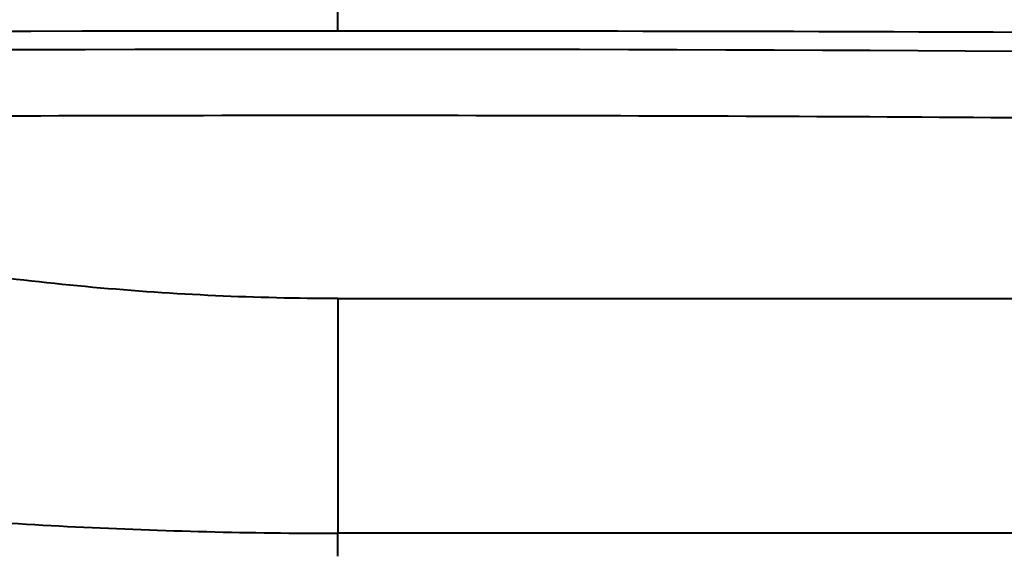
# Model space of a CAD drawing. Units: millimetres. Extents: x 505 to 1782, y 437 to 1232.
# Drawn here: x 784 to 850, y 605 to 641 of the extents above; entities that cross this region are included whole.
import ezdxf

# ---------------------------------------------------------------- set-up
doc = ezdxf.new("R2010")
doc.units = ezdxf.units.MM
doc.header["$LTSCALE"] = 5
doc.layers.add('Visible Tangent Edges(Frese)', color=7, linetype='Continuous', lineweight=40)

msp = doc.modelspace()

# ---------------------------------------------------------------- linework, layer by layer
at = {"layer": 'Visible Tangent Edges(Frese)'}
for p, q in [((805.243, 640.439), (805.243, 663.435)), ((805.243, 622.597), (924.204, 622.597)), ((805.243, 622.597), (805.243, 606.938)), ((805.243, 605.405), (805.243, 606.938)), ((920.69, 606.938), (805.243, 606.938))]:
    msp.add_line(p, q, dxfattribs=at)
for centre, major_axis, ratio, start_param, end_param in [((805.243, 636.738), (212, 0), 0.017455, 1.570796, 2.586533), ((805.243, 636.747), (211.5, 0), 0.017455, 1.058242, 1.570796), ((805.243, 636.769), (-140.13, 0), 0.017458, 3.75771, 5.295254)]:
    msp.add_ellipse(centre, major_axis=major_axis, ratio=ratio, start_param=start_param, end_param=end_param, dxfattribs=at)
for points, knots in [([(733.866, 634.421), (737.622, 634.468), (741.507, 634.511), (757.982, 634.672), (771.529, 634.755), (798.228, 634.833), (811.322, 634.834), (824.132, 634.799), (836.942, 634.763), (849.465, 634.691), (873.834, 634.471), (885.523, 634.318), (901.286, 634.028), (906.461, 633.914), (911.039, 633.792)], [-0.582865, -0.582865, -0.582865, -0.582865, -0.478748, -0.478748, -0.15334, -0.15334, 0.146149, 0.146149, 0.146149, 0.445639, 0.445639, 0.771047, 0.771047, 0.954679, 0.954679, 0.954679, 0.954679]), ([(805.243, 622.597), (799.805, 622.597), (794.347, 622.852), (783.44, 623.839), (777.992, 624.57), (761.745, 627.313), (751.041, 629.868), (738.418, 633.189), (736.136, 633.803), (733.866, 634.421)], [-47.170317, -47.170317, -47.170317, -47.170317, -45.394187, -45.394187, -43.618058, -43.618058, -40.065805, -40.065805, -39.278903, -39.278903, -39.278903, -39.278903]), ([(729.39, 613.853), (731.777, 613.492), (734.181, 613.132), (747.482, 611.189), (758.806, 609.693), (776.101, 608.089), (781.918, 607.662), (793.579, 607.086), (799.424, 606.938), (805.243, 606.938)], [39.278903, 39.278903, 39.278903, 39.278903, 40.065805, 40.065805, 43.618058, 43.618058, 45.394187, 45.394187, 47.170317, 47.170317, 47.170317, 47.170317])]:
    msp.add_open_spline(points, degree=3, knots=knots, dxfattribs=at)

doc.saveas('drawing.dxf')
